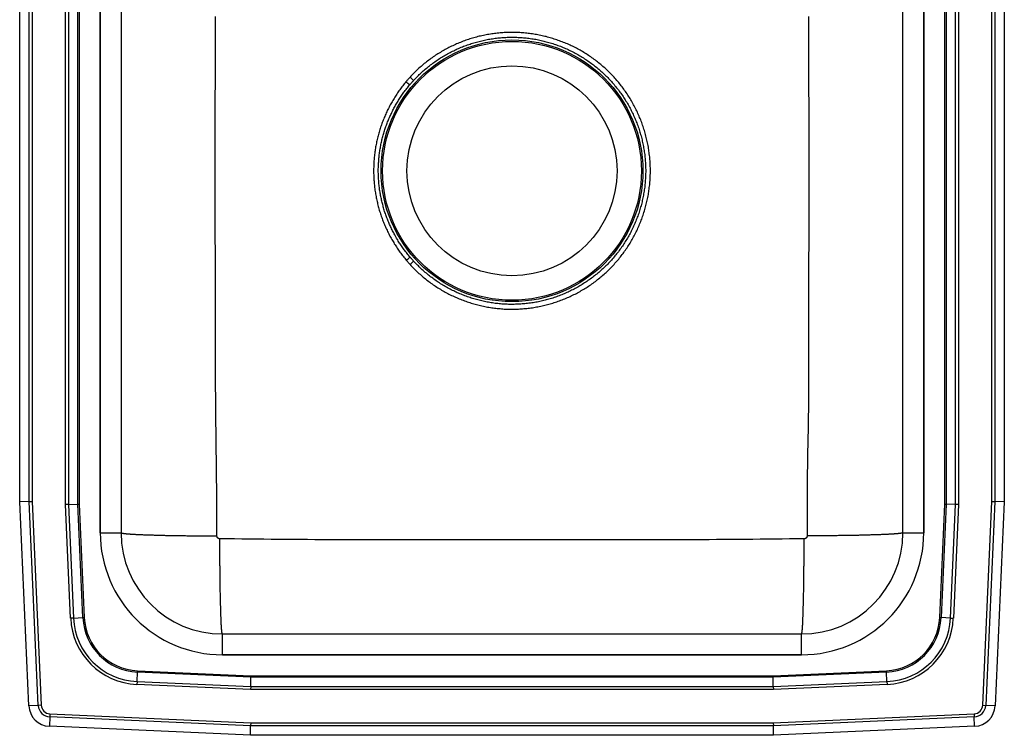
# Model space of a CAD drawing. Units: inches. Extents: x -8.5 to 8.5, y -9.8 to 12.2.
# Drawn here: x -8.5 to 8.5, y -9.8 to 2.6 of the extents above; entities that cross this region are included whole.
import ezdxf

# ---------------------------------------------------------------- set-up
doc = ezdxf.new("R2010")
doc.units = ezdxf.units.IN
doc.header["$MEASUREMENT"] = 0
doc.layers.get('0').update_dxf_attribs({"linetype": 'CONTINUOUS'})

# ---------------------------------------------------------------- blocks, each defined once
blk = doc.blocks.new('DLR172210_TOP')
at = {"color": 7, "linetype": 'Continuous'}
for p, q in [((-8.5, -5.715), (-8.5, 8.215)), ((-8.337, -5.712), (-8.337, 8.212)), ((-8.285, 8.21), (-8.285, -5.71)), ((-7.708, -5.763), (-7.708, 8.263)), ((-7.659, 8.262), (-7.659, -5.762)), ((-7.496, -5.758), (-7.496, 8.258)), ((-7.472, 8.258), (-7.472, -5.758)), ((7.472, -5.758), (7.472, 8.258)), ((7.496, 8.258), (7.496, -5.758)), ((7.659, -5.762), (7.659, 8.262)), ((7.708, 8.263), (7.708, -5.763)), ((8.285, -5.71), (8.285, 8.21)), ((8.337, 8.212), (8.337, -5.712)), ((8.5, 8.215), (8.5, -5.715)), ((-7.109, 6.25), (-7.109, -6.25)), ((-7.109, -6.25), (-7.109, 6.25)), ((-6.75, 6.25), (-6.75, -6.25)), ((6.75, -6.25), (6.75, 6.25)), ((7.109, -6.25), (7.109, 6.25)), ((7.109, 6.25), (7.109, -6.25)), ((-1.699, 1.56), (-1.761, 1.617)), ((-1.761, -1.617), (-1.699, -1.56)), ((-8.337, -5.712), (-8.5, -5.715)), ((-8.342, -9.24), (-8.5, -5.715)), ((-8.337, -5.712), (-8.285, -5.71)), ((-8.179, -9.233), (-8.337, -5.712)), ((-8.285, -5.71), (-8.127, -9.23)), ((-7.659, -5.762), (-7.708, -5.763)), ((-7.62, -7.726), (-7.708, -5.763)), ((-7.659, -5.762), (-7.496, -5.758)), ((-7.659, -5.762), (-7.571, -7.724)), ((-7.408, -7.717), (-7.496, -5.758)), ((-7.496, -5.758), (-7.472, -5.758)), ((-7.472, -5.758), (-7.384, -7.716)), ((7.384, -7.716), (7.472, -5.758)), ((7.496, -5.758), (7.408, -7.717)), ((7.472, -5.758), (7.496, -5.758)), ((7.659, -5.762), (7.496, -5.758)), ((7.571, -7.724), (7.659, -5.762)), ((7.708, -5.763), (7.62, -7.726)), ((7.708, -5.763), (7.659, -5.762)), ((8.127, -9.23), (8.285, -5.71)), ((8.337, -5.712), (8.179, -9.233)), ((8.285, -5.71), (8.337, -5.712)), ((8.5, -5.715), (8.337, -5.712)), ((8.5, -5.715), (8.342, -9.24)), ((-7.109, -6.25), (-6.75, -6.25)), ((6.75, -6.25), (7.109, -6.25)), ((-7.571, -7.724), (-7.62, -7.726)), ((-7.571, -7.724), (-7.408, -7.717)), ((-7.408, -7.717), (-7.384, -7.716)), ((7.384, -7.716), (7.408, -7.717)), ((7.571, -7.724), (7.408, -7.717)), ((7.571, -7.724), (7.62, -7.726)), ((-5, -8.359), (-5, -8)), ((-5, -8), (5, -8)), ((5, -8.359), (5, -8)), ((-5, -8.359), (5, -8.359)), ((5, -8.359), (-5, -8.359)), ((-6.474, -8.821), (-6.467, -8.658)), ((-6.467, -8.658), (-6.466, -8.634)), ((-4.508, -8.746), (-6.467, -8.658)), ((-6.466, -8.634), (-4.508, -8.722)), ((4.508, -8.722), (6.466, -8.634)), ((6.467, -8.658), (4.508, -8.746)), ((6.466, -8.634), (6.467, -8.658)), ((6.474, -8.821), (6.467, -8.658)), ((-6.474, -8.821), (-6.476, -8.87)), ((-6.474, -8.821), (-4.512, -8.909)), ((-4.512, -8.909), (-4.508, -8.746)), ((-4.508, -8.722), (4.508, -8.722)), ((-4.508, -8.722), (-4.508, -8.746)), ((4.508, -8.746), (-4.508, -8.746)), ((4.508, -8.722), (4.508, -8.746)), ((4.512, -8.909), (4.508, -8.746)), ((4.512, -8.909), (6.474, -8.821)), ((6.474, -8.821), (6.476, -8.87)), ((-4.513, -8.958), (-6.476, -8.87)), ((-4.512, -8.909), (-4.513, -8.958)), ((4.513, -8.958), (-4.513, -8.958)), ((-4.512, -8.909), (4.512, -8.909)), ((4.512, -8.909), (4.513, -8.958)), ((6.476, -8.87), (4.513, -8.958)), ((-8.179, -9.233), (-8.342, -9.24)), ((-8.127, -9.23), (-8.179, -9.233)), ((8.127, -9.23), (8.179, -9.233)), ((8.342, -9.24), (8.179, -9.233)), ((-7.98, -9.432), (-7.988, -9.594)), ((-7.978, -9.379), (-7.98, -9.432)), ((-4.514, -9.587), (-7.98, -9.432)), ((-7.978, -9.379), (-4.512, -9.535)), ((4.512, -9.535), (7.978, -9.379)), ((7.98, -9.432), (4.514, -9.587)), ((7.978, -9.379), (7.98, -9.432)), ((7.988, -9.594), (7.98, -9.432)), ((-4.517, -9.75), (-7.988, -9.594)), ((-4.517, -9.75), (-4.514, -9.587)), ((-4.512, -9.535), (-4.514, -9.587)), ((4.514, -9.587), (-4.514, -9.587)), ((-4.512, -9.535), (4.512, -9.535)), ((4.512, -9.535), (4.514, -9.587)), ((4.517, -9.75), (4.514, -9.587)), ((7.988, -9.594), (4.517, -9.75)), ((4.517, -9.75), (-4.517, -9.75))]:
    blk.add_line(p, q, dxfattribs=at)
for points in [[(-5.095, -6.305), (-5.095, -6.184), (-5.096, -6.062), (-5.096, -5.941), (-5.097, -5.82), (-5.098, -5.699), (-5.098, -5.577), (-5.099, -5.456), (-5.1, -5.335), (-5.101, -5.214), (-5.102, -5.093), (-5.103, -4.971), (-5.105, -4.85), (-5.106, -4.729), (-5.108, -4.608), (-5.109, -4.486), (-5.111, -4.365), (-5.112, -4.244), (-5.114, -4.123), (-5.115, -4.001), (-5.116, -3.88), (-5.117, -3.759), (-5.118, -3.638), (-5.118, -3.516), (-5.119, -3.395), (-5.119, -3.274), (-5.12, -3.153), (-5.12, -3.031), (-5.12, -2.91), (-5.12, -2.789), (-5.12, -2.668), (-5.12, -2.546), (-5.12, -2.425), (-5.12, -2.304), (-5.121, -2.183), (-5.121, -2.061), (-5.121, -1.94), (-5.121, -1.819), (-5.122, -1.698), (-5.122, -1.576), (-5.122, -1.455), (-5.122, -1.334), (-5.123, -1.213), (-5.123, -1.091), (-5.123, -0.97), (-5.123, -0.849), (-5.123, -0.727), (-5.123, -0.606), (-5.124, -0.485), (-5.124, -0.364), (-5.124, -0.242), (-5.124, -0.121), (-5.124, 0), (-5.124, 0.121), (-5.124, 0.243), (-5.123, 0.364), (-5.123, 0.485), (-5.123, 0.606), (-5.123, 0.728), (-5.123, 0.849), (-5.123, 0.97), (-5.123, 1.091), (-5.123, 1.213), (-5.123, 1.334), (-5.122, 1.455), (-5.122, 1.576), (-5.122, 1.698), (-5.122, 1.819), (-5.121, 1.94), (-5.121, 2.061), (-5.121, 2.183), (-5.12, 2.304), (-5.12, 2.425), (-5.12, 2.546), (-5.119, 2.668)], [(5.12, 2.668), (5.12, 2.546), (5.12, 2.425), (5.12, 2.304), (5.121, 2.183), (5.121, 2.061), (5.121, 1.94), (5.121, 1.819), (5.122, 1.698), (5.122, 1.576), (5.122, 1.455), (5.122, 1.334), (5.123, 1.213), (5.123, 1.091), (5.123, 0.97), (5.123, 0.849), (5.123, 0.727), (5.123, 0.606), (5.124, 0.485), (5.124, 0.364), (5.124, 0.242), (5.124, 0.121), (5.124, 0), (5.124, -0.121), (5.124, -0.243), (5.123, -0.364), (5.123, -0.485), (5.123, -0.606), (5.123, -0.728), (5.123, -0.849), (5.123, -0.97), (5.123, -1.091), (5.123, -1.213), (5.123, -1.334), (5.122, -1.455), (5.122, -1.576), (5.122, -1.698), (5.122, -1.819), (5.121, -1.94), (5.121, -2.061), (5.121, -2.183), (5.12, -2.304), (5.12, -2.425), (5.12, -2.546), (5.119, -2.668), (5.119, -2.789), (5.119, -2.91), (5.119, -3.031), (5.119, -3.153), (5.119, -3.274), (5.119, -3.395), (5.119, -3.516), (5.119, -3.638), (5.119, -3.759), (5.118, -3.88), (5.118, -4.001), (5.117, -4.123), (5.115, -4.244), (5.113, -4.365), (5.111, -4.486), (5.109, -4.608), (5.106, -4.729), (5.104, -4.85), (5.102, -4.971), (5.1, -5.093), (5.098, -5.214), (5.096, -5.335), (5.095, -5.456), (5.095, -5.577), (5.094, -5.699), (5.094, -5.82), (5.094, -5.941), (5.094, -6.062), (5.095, -6.184), (5.095, -6.305)], [(-1.761, -1.617), (-1.744, -1.635), (-1.727, -1.652), (-1.711, -1.669), (-1.694, -1.687), (-1.676, -1.704), (-1.659, -1.721), (-1.642, -1.738), (-1.624, -1.755), (-1.606, -1.771), (-1.588, -1.788), (-1.57, -1.804), (-1.552, -1.82), (-1.533, -1.835), (-1.514, -1.851), (-1.495, -1.866), (-1.476, -1.881), (-1.457, -1.896), (-1.438, -1.911), (-1.418, -1.925), (-1.399, -1.939), (-1.379, -1.953), (-1.359, -1.967), (-1.339, -1.981), (-1.319, -1.995), (-1.298, -2.008), (-1.278, -2.021), (-1.257, -2.034), (-1.237, -2.046), (-1.216, -2.059), (-1.195, -2.071), (-1.174, -2.083), (-1.152, -2.095), (-1.131, -2.106), (-1.109, -2.118), (-1.088, -2.129), (-1.066, -2.14), (-1.044, -2.151), (-1.022, -2.161), (-1, -2.171), (-0.978, -2.181), (-0.956, -2.191), (-0.934, -2.201), (-0.911, -2.21), (-0.889, -2.219), (-0.866, -2.228), (-0.843, -2.237), (-0.821, -2.245), (-0.798, -2.254), (-0.775, -2.262), (-0.752, -2.269), (-0.729, -2.277), (-0.705, -2.284), (-0.682, -2.291), (-0.659, -2.298), (-0.635, -2.304), (-0.612, -2.311), (-0.588, -2.317), (-0.565, -2.323), (-0.541, -2.328), (-0.518, -2.334), (-0.494, -2.339), (-0.47, -2.344), (-0.446, -2.348), (-0.422, -2.353), (-0.398, -2.357), (-0.374, -2.361), (-0.35, -2.364), (-0.326, -2.368), (-0.302, -2.371), (-0.278, -2.374), (-0.254, -2.377), (-0.23, -2.379), (-0.206, -2.381), (-0.181, -2.383), (-0.157, -2.385), (-0.133, -2.387), (-0.109, -2.388), (-0.084, -2.389), (-0.06, -2.389), (-0.036, -2.39), (-0.011, -2.39), (0.013, -2.39), (0.037, -2.39), (0.061, -2.389), (0.086, -2.389), (0.11, -2.388), (0.134, -2.386), (0.159, -2.385), (0.183, -2.383), (0.207, -2.381), (0.231, -2.379), (0.255, -2.377), (0.28, -2.374), (0.304, -2.371), (0.328, -2.368), (0.352, -2.364), (0.376, -2.361), (0.4, -2.357), (0.424, -2.352), (0.448, -2.348), (0.471, -2.343), (0.495, -2.339), (0.519, -2.333), (0.543, -2.328), (0.566, -2.322), (0.59, -2.316), (0.613, -2.31), (0.637, -2.304), (0.66, -2.297), (0.684, -2.291), (0.707, -2.284), (0.73, -2.276), (0.753, -2.269), (0.776, -2.261), (0.799, -2.253), (0.822, -2.245), (0.845, -2.236), (0.867, -2.228), (0.89, -2.219), (0.913, -2.21), (0.935, -2.2), (0.957, -2.191), (0.98, -2.181), (1.002, -2.171), (1.024, -2.161), (1.046, -2.15), (1.067, -2.139), (1.089, -2.128), (1.111, -2.117), (1.132, -2.106), (1.153, -2.094), (1.175, -2.082), (1.196, -2.07), (1.217, -2.058), (1.238, -2.046), (1.258, -2.033), (1.279, -2.02), (1.3, -2.007), (1.32, -1.994), (1.34, -1.98), (1.36, -1.967), (1.38, -1.953), (1.4, -1.939), (1.419, -1.924), (1.439, -1.91), (1.458, -1.895), (1.477, -1.88), (1.496, -1.865), (1.515, -1.85), (1.534, -1.834), (1.553, -1.818), (1.571, -1.803), (1.589, -1.787), (1.607, -1.77), (1.625, -1.754), (1.643, -1.737), (1.66, -1.72), (1.678, -1.703), (1.695, -1.686), (1.712, -1.669), (1.729, -1.651), (1.746, -1.634), (1.762, -1.616), (1.778, -1.598), (1.795, -1.58), (1.81, -1.561), (1.826, -1.543), (1.842, -1.524), (1.857, -1.505), (1.872, -1.486), (1.887, -1.467), (1.902, -1.448), (1.917, -1.429), (1.931, -1.409), (1.945, -1.389), (1.959, -1.37), (1.973, -1.35), (1.987, -1.329), (2, -1.309), (2.013, -1.289), (2.026, -1.268), (2.039, -1.247), (2.052, -1.227), (2.064, -1.206), (2.076, -1.185), (2.088, -1.163), (2.1, -1.142), (2.111, -1.121), (2.122, -1.099), (2.133, -1.078), (2.144, -1.056), (2.155, -1.034), (2.165, -1.012), (2.175, -0.99), (2.185, -0.968), (2.195, -0.945), (2.204, -0.923), (2.214, -0.901), (2.223, -0.878), (2.231, -0.855), (2.24, -0.833), (2.248, -0.81), (2.256, -0.787), (2.264, -0.764), (2.272, -0.741), (2.279, -0.718), (2.286, -0.694), (2.293, -0.671), (2.3, -0.648), (2.306, -0.624), (2.313, -0.601), (2.319, -0.577), (2.324, -0.554), (2.33, -0.53), (2.335, -0.506), (2.34, -0.483), (2.345, -0.459), (2.349, -0.435), (2.354, -0.411), (2.358, -0.387), (2.362, -0.363), (2.365, -0.339), (2.368, -0.315), (2.371, -0.291), (2.374, -0.267), (2.377, -0.242), (2.379, -0.218), (2.381, -0.194), (2.383, -0.17), (2.385, -0.146), (2.386, -0.121), (2.387, -0.097), (2.388, -0.073), (2.389, -0.049), (2.389, -0.024), (2.389, 0), (2.389, 0.024), (2.389, 0.049), (2.388, 0.073), (2.387, 0.097), (2.386, 0.122), (2.385, 0.146), (2.383, 0.17), (2.381, 0.194), (2.379, 0.218), (2.377, 0.243), (2.374, 0.267), (2.371, 0.291), (2.368, 0.315), (2.365, 0.339), (2.362, 0.363), (2.358, 0.387), (2.354, 0.411), (2.349, 0.435), (2.345, 0.459), (2.34, 0.483), (2.335, 0.506), (2.33, 0.53), (2.324, 0.554), (2.319, 0.577), (2.313, 0.601), (2.306, 0.625), (2.3, 0.648), (2.293, 0.671), (2.286, 0.695), (2.279, 0.718), (2.272, 0.741), (2.264, 0.764), (2.256, 0.787), (2.248, 0.81), (2.24, 0.833), (2.231, 0.856), (2.223, 0.878), (2.214, 0.901), (2.204, 0.923), (2.195, 0.946), (2.185, 0.968), (2.175, 0.99), (2.165, 1.012), (2.155, 1.034), (2.144, 1.056), (2.133, 1.078), (2.122, 1.099), (2.111, 1.121), (2.1, 1.142), (2.088, 1.164), (2.076, 1.185), (2.064, 1.206), (2.051, 1.227), (2.039, 1.248), (2.026, 1.268), (2.013, 1.289), (2, 1.309), (1.987, 1.329), (1.973, 1.35), (1.959, 1.37), (1.945, 1.389), (1.931, 1.409), (1.917, 1.429), (1.902, 1.448), (1.887, 1.467), (1.872, 1.487), (1.857, 1.506), (1.842, 1.524), (1.826, 1.543), (1.81, 1.562), (1.794, 1.58), (1.778, 1.598), (1.762, 1.616), (1.746, 1.634), (1.729, 1.652), (1.712, 1.669), (1.695, 1.686), (1.678, 1.704), (1.66, 1.721), (1.643, 1.737), (1.625, 1.754), (1.607, 1.77), (1.589, 1.787), (1.571, 1.803), (1.553, 1.819), (1.534, 1.834), (1.515, 1.85), (1.496, 1.865), (1.477, 1.88), (1.458, 1.895), (1.439, 1.91), (1.419, 1.924), (1.4, 1.939), (1.38, 1.953), (1.36, 1.967), (1.34, 1.98), (1.32, 1.994), (1.299, 2.007), (1.279, 2.02), (1.258, 2.033), (1.238, 2.046), (1.217, 2.058), (1.196, 2.07), (1.175, 2.082), (1.153, 2.094), (1.132, 2.106), (1.111, 2.117), (1.089, 2.128), (1.067, 2.139), (1.045, 2.15), (1.024, 2.161), (1.002, 2.171), (0.979, 2.181), (0.957, 2.191), (0.935, 2.2), (0.912, 2.21), (0.89, 2.219), (0.867, 2.228), (0.845, 2.236), (0.822, 2.245), (0.799, 2.253), (0.776, 2.261), (0.753, 2.269), (0.73, 2.276), (0.707, 2.284), (0.683, 2.291), (0.66, 2.298), (0.637, 2.304), (0.613, 2.31), (0.59, 2.317), (0.566, 2.322), (0.543, 2.328), (0.519, 2.333), (0.495, 2.339), (0.471, 2.343), (0.447, 2.348), (0.424, 2.352), (0.4, 2.357), (0.376, 2.361), (0.352, 2.364), (0.328, 2.368), (0.304, 2.371), (0.279, 2.374), (0.255, 2.377), (0.231, 2.379), (0.207, 2.381), (0.183, 2.383), (0.158, 2.385), (0.134, 2.386), (0.11, 2.388), (0.086, 2.389), (0.061, 2.389), (0.037, 2.39), (0.013, 2.39), (-0.012, 2.39), (-0.036, 2.39), (-0.06, 2.389), (-0.084, 2.389), (-0.109, 2.388), (-0.133, 2.387), (-0.157, 2.385), (-0.181, 2.383), (-0.206, 2.381), (-0.23, 2.379), (-0.254, 2.377), (-0.278, 2.374), (-0.302, 2.371), (-0.326, 2.368), (-0.35, 2.364), (-0.374, 2.361), (-0.398, 2.357), (-0.422, 2.353), (-0.446, 2.348), (-0.47, 2.344), (-0.494, 2.339), (-0.518, 2.334), (-0.541, 2.328), (-0.565, 2.323), (-0.589, 2.317), (-0.612, 2.311), (-0.636, 2.304), (-0.659, 2.298), (-0.682, 2.291), (-0.706, 2.284), (-0.729, 2.277), (-0.752, 2.269), (-0.775, 2.262), (-0.798, 2.254), (-0.821, 2.245), (-0.843, 2.237), (-0.866, 2.228), (-0.889, 2.219), (-0.911, 2.21), (-0.934, 2.201), (-0.956, 2.191), (-0.978, 2.181), (-1, 2.171), (-1.022, 2.161), (-1.044, 2.151), (-1.066, 2.14), (-1.088, 2.129), (-1.109, 2.118), (-1.131, 2.106), (-1.152, 2.095), (-1.174, 2.083), (-1.195, 2.071), (-1.216, 2.059), (-1.236, 2.046), (-1.257, 2.034), (-1.278, 2.021), (-1.298, 2.008), (-1.319, 1.995), (-1.339, 1.981), (-1.359, 1.967), (-1.379, 1.953), (-1.399, 1.939), (-1.418, 1.925), (-1.438, 1.911), (-1.457, 1.896), (-1.476, 1.881), (-1.495, 1.866), (-1.514, 1.851), (-1.533, 1.835), (-1.552, 1.82), (-1.57, 1.804), (-1.588, 1.788), (-1.606, 1.771), (-1.624, 1.755), (-1.642, 1.738), (-1.659, 1.721), (-1.676, 1.704), (-1.694, 1.687), (-1.711, 1.669), (-1.727, 1.652), (-1.744, 1.635), (-1.761, 1.617)], [(-1.699, 1.56), (-1.683, 1.577), (-1.667, 1.594), (-1.65, 1.611), (-1.634, 1.627), (-1.617, 1.644), (-1.601, 1.661), (-1.584, 1.677), (-1.567, 1.693), (-1.55, 1.709), (-1.532, 1.725), (-1.515, 1.74), (-1.497, 1.755), (-1.479, 1.77), (-1.461, 1.785), (-1.443, 1.8), (-1.424, 1.815), (-1.406, 1.829), (-1.387, 1.843), (-1.368, 1.857), (-1.349, 1.871), (-1.33, 1.885), (-1.311, 1.898), (-1.292, 1.911), (-1.272, 1.924), (-1.252, 1.937), (-1.233, 1.95), (-1.213, 1.962), (-1.193, 1.975), (-1.173, 1.987), (-1.152, 1.998), (-1.132, 2.01), (-1.112, 2.021), (-1.091, 2.033), (-1.07, 2.044), (-1.049, 2.054), (-1.028, 2.065), (-1.007, 2.075), (-0.986, 2.085), (-0.965, 2.095), (-0.944, 2.105), (-0.922, 2.115), (-0.901, 2.124), (-0.879, 2.133), (-0.857, 2.142), (-0.836, 2.15), (-0.814, 2.159), (-0.792, 2.167), (-0.77, 2.175), (-0.747, 2.183), (-0.725, 2.19), (-0.703, 2.197), (-0.681, 2.204), (-0.658, 2.211), (-0.636, 2.218), (-0.613, 2.224), (-0.59, 2.23), (-0.568, 2.236), (-0.545, 2.242), (-0.522, 2.247), (-0.499, 2.252), (-0.476, 2.257), (-0.453, 2.262), (-0.43, 2.267), (-0.407, 2.271), (-0.384, 2.275), (-0.361, 2.279), (-0.338, 2.282), (-0.315, 2.286), (-0.291, 2.289), (-0.268, 2.292), (-0.245, 2.294), (-0.222, 2.297), (-0.198, 2.299), (-0.175, 2.301), (-0.151, 2.302), (-0.128, 2.304), (-0.105, 2.305), (-0.081, 2.306), (-0.058, 2.307), (-0.034, 2.307), (-0.011, 2.307), (0.013, 2.307), (0.036, 2.307), (0.06, 2.306), (0.083, 2.306), (0.106, 2.305), (0.13, 2.304), (0.153, 2.302), (0.177, 2.3), (0.2, 2.299), (0.223, 2.296), (0.247, 2.294), (0.27, 2.291), (0.293, 2.289), (0.316, 2.285), (0.34, 2.282), (0.363, 2.278), (0.386, 2.275), (0.409, 2.271), (0.432, 2.266), (0.455, 2.262), (0.478, 2.257), (0.501, 2.252), (0.524, 2.247), (0.547, 2.241), (0.569, 2.236), (0.592, 2.23), (0.615, 2.224), (0.637, 2.217), (0.66, 2.211), (0.682, 2.204), (0.705, 2.197), (0.727, 2.19), (0.749, 2.182), (0.771, 2.174), (0.793, 2.166), (0.815, 2.158), (0.837, 2.15), (0.859, 2.141), (0.881, 2.132), (0.902, 2.123), (0.924, 2.114), (0.945, 2.104), (0.967, 2.095), (0.988, 2.085), (1.009, 2.075), (1.03, 2.064), (1.051, 2.054), (1.072, 2.043), (1.093, 2.032), (1.113, 2.021), (1.134, 2.009), (1.154, 1.997), (1.174, 1.986), (1.194, 1.974), (1.214, 1.961), (1.234, 1.949), (1.254, 1.936), (1.274, 1.923), (1.293, 1.91), (1.312, 1.897), (1.332, 1.884), (1.351, 1.87), (1.37, 1.856), (1.388, 1.842), (1.407, 1.828), (1.426, 1.814), (1.444, 1.799), (1.462, 1.784), (1.48, 1.769), (1.498, 1.754), (1.516, 1.739), (1.533, 1.723), (1.551, 1.708), (1.568, 1.692), (1.585, 1.676), (1.602, 1.66), (1.619, 1.643), (1.636, 1.627), (1.652, 1.61), (1.668, 1.593), (1.685, 1.576), (1.701, 1.559), (1.716, 1.541), (1.732, 1.524), (1.747, 1.506), (1.763, 1.488), (1.778, 1.47), (1.792, 1.452), (1.807, 1.434), (1.822, 1.416), (1.836, 1.397), (1.85, 1.378), (1.864, 1.359), (1.878, 1.34), (1.891, 1.321), (1.905, 1.302), (1.918, 1.283), (1.931, 1.263), (1.943, 1.243), (1.956, 1.224), (1.968, 1.204), (1.981, 1.184), (1.992, 1.163), (2.004, 1.143), (2.016, 1.123), (2.027, 1.102), (2.038, 1.081), (2.049, 1.061), (2.06, 1.04), (2.07, 1.019), (2.08, 0.998), (2.091, 0.977), (2.1, 0.955), (2.11, 0.934), (2.119, 0.912), (2.129, 0.891), (2.138, 0.869), (2.146, 0.847), (2.155, 0.826), (2.163, 0.804), (2.171, 0.782), (2.179, 0.759), (2.187, 0.737), (2.194, 0.715), (2.201, 0.693), (2.208, 0.67), (2.215, 0.648), (2.221, 0.625), (2.228, 0.603), (2.234, 0.58), (2.239, 0.557), (2.245, 0.535), (2.25, 0.512), (2.255, 0.489), (2.26, 0.466), (2.265, 0.443), (2.269, 0.42), (2.273, 0.397), (2.277, 0.374), (2.281, 0.35), (2.284, 0.327), (2.288, 0.304), (2.291, 0.281), (2.293, 0.257), (2.296, 0.234), (2.298, 0.211), (2.3, 0.187), (2.302, 0.164), (2.304, 0.141), (2.305, 0.117), (2.306, 0.094), (2.307, 0.07), (2.307, 0.047), (2.308, 0.024), (2.308, 0), (2.308, -0.023), (2.307, -0.047), (2.307, -0.07), (2.306, -0.094), (2.305, -0.117), (2.304, -0.141), (2.302, -0.164), (2.3, -0.187), (2.298, -0.211), (2.296, -0.234), (2.293, -0.257), (2.291, -0.281), (2.288, -0.304), (2.284, -0.327), (2.281, -0.35), (2.277, -0.373), (2.273, -0.397), (2.269, -0.42), (2.265, -0.443), (2.26, -0.466), (2.255, -0.489), (2.25, -0.512), (2.245, -0.534), (2.239, -0.557), (2.234, -0.58), (2.228, -0.603), (2.221, -0.625), (2.215, -0.648), (2.208, -0.67), (2.201, -0.693), (2.194, -0.715), (2.187, -0.737), (2.179, -0.759), (2.171, -0.781), (2.163, -0.803), (2.155, -0.825), (2.146, -0.847), (2.138, -0.869), (2.129, -0.891), (2.119, -0.912), (2.11, -0.934), (2.1, -0.955), (2.091, -0.976), (2.081, -0.998), (2.07, -1.019), (2.06, -1.04), (2.049, -1.061), (2.038, -1.081), (2.027, -1.102), (2.016, -1.123), (2.004, -1.143), (1.993, -1.163), (1.981, -1.183), (1.968, -1.203), (1.956, -1.223), (1.944, -1.243), (1.931, -1.263), (1.918, -1.282), (1.905, -1.302), (1.891, -1.321), (1.878, -1.34), (1.864, -1.359), (1.85, -1.378), (1.836, -1.397), (1.822, -1.415), (1.807, -1.434), (1.793, -1.452), (1.778, -1.47), (1.763, -1.488), (1.747, -1.506), (1.732, -1.524), (1.716, -1.541), (1.701, -1.559), (1.685, -1.576), (1.669, -1.593), (1.652, -1.61), (1.636, -1.627), (1.619, -1.643), (1.602, -1.659), (1.585, -1.676), (1.568, -1.692), (1.551, -1.707), (1.534, -1.723), (1.516, -1.739), (1.498, -1.754), (1.48, -1.769), (1.462, -1.784), (1.444, -1.799), (1.426, -1.813), (1.407, -1.828), (1.389, -1.842), (1.37, -1.856), (1.351, -1.87), (1.332, -1.884), (1.312, -1.897), (1.293, -1.91), (1.274, -1.923), (1.254, -1.936), (1.234, -1.949), (1.214, -1.961), (1.194, -1.974), (1.174, -1.986), (1.154, -1.997), (1.134, -2.009), (1.113, -2.02), (1.093, -2.032), (1.072, -2.043), (1.051, -2.054), (1.03, -2.064), (1.009, -2.074), (0.988, -2.085), (0.967, -2.095), (0.945, -2.104), (0.924, -2.114), (0.903, -2.123), (0.881, -2.132), (0.859, -2.141), (0.837, -2.15), (0.815, -2.158), (0.794, -2.166), (0.771, -2.174), (0.749, -2.182), (0.727, -2.19), (0.705, -2.197), (0.682, -2.204), (0.66, -2.211), (0.638, -2.217), (0.615, -2.224), (0.592, -2.23), (0.57, -2.236), (0.547, -2.241), (0.524, -2.247), (0.501, -2.252), (0.478, -2.257), (0.455, -2.262), (0.432, -2.266), (0.409, -2.271), (0.386, -2.275), (0.363, -2.278), (0.34, -2.282), (0.317, -2.285), (0.293, -2.288), (0.27, -2.291), (0.247, -2.294), (0.223, -2.296), (0.2, -2.299), (0.177, -2.3), (0.153, -2.302), (0.13, -2.304), (0.107, -2.305), (0.083, -2.306), (0.06, -2.306), (0.036, -2.307), (0.013, -2.307), (-0.011, -2.307), (-0.034, -2.307), (-0.058, -2.307), (-0.081, -2.306), (-0.104, -2.305), (-0.128, -2.304), (-0.151, -2.302), (-0.175, -2.301), (-0.198, -2.299), (-0.221, -2.297), (-0.245, -2.294), (-0.268, -2.292), (-0.291, -2.289), (-0.315, -2.286), (-0.338, -2.282), (-0.361, -2.279), (-0.384, -2.275), (-0.407, -2.271), (-0.43, -2.267), (-0.453, -2.262), (-0.476, -2.257), (-0.499, -2.253), (-0.522, -2.247), (-0.545, -2.242), (-0.568, -2.236), (-0.59, -2.23), (-0.613, -2.224), (-0.636, -2.218), (-0.658, -2.211), (-0.68, -2.204), (-0.703, -2.197), (-0.725, -2.19), (-0.747, -2.183), (-0.77, -2.175), (-0.792, -2.167), (-0.814, -2.159), (-0.835, -2.15), (-0.857, -2.142), (-0.879, -2.133), (-0.901, -2.124), (-0.922, -2.115), (-0.944, -2.105), (-0.965, -2.095), (-0.986, -2.086), (-1.007, -2.075), (-1.028, -2.065), (-1.049, -2.054), (-1.07, -2.044), (-1.091, -2.033), (-1.111, -2.021), (-1.132, -2.01), (-1.152, -1.998), (-1.173, -1.987), (-1.193, -1.975), (-1.213, -1.962), (-1.233, -1.95), (-1.252, -1.937), (-1.272, -1.924), (-1.291, -1.911), (-1.311, -1.898), (-1.33, -1.885), (-1.349, -1.871), (-1.368, -1.857), (-1.387, -1.843), (-1.406, -1.829), (-1.424, -1.815), (-1.443, -1.8), (-1.461, -1.785), (-1.479, -1.77), (-1.497, -1.755), (-1.514, -1.74), (-1.532, -1.724), (-1.549, -1.708), (-1.566, -1.692), (-1.583, -1.676), (-1.6, -1.66), (-1.616, -1.643), (-1.633, -1.627), (-1.65, -1.61), (-1.666, -1.594), (-1.683, -1.577), (-1.699, -1.56)], [(-1.831, 1.537), (-1.845, 1.52), (-1.859, 1.503), (-1.872, 1.485), (-1.886, 1.468), (-1.9, 1.451), (-1.913, 1.433), (-1.926, 1.416), (-1.939, 1.398), (-1.952, 1.38), (-1.965, 1.362), (-1.977, 1.344), (-1.989, 1.326), (-2.001, 1.307), (-2.013, 1.289), (-2.025, 1.27), (-2.037, 1.251), (-2.048, 1.232), (-2.059, 1.213), (-2.07, 1.194), (-2.081, 1.175), (-2.092, 1.156), (-2.102, 1.137), (-2.113, 1.117), (-2.123, 1.098), (-2.133, 1.078), (-2.143, 1.058), (-2.153, 1.039), (-2.162, 1.019), (-2.171, 0.999), (-2.18, 0.979), (-2.189, 0.959), (-2.198, 0.938), (-2.206, 0.918), (-2.215, 0.898), (-2.223, 0.877), (-2.231, 0.857), (-2.239, 0.836), (-2.246, 0.815), (-2.254, 0.795), (-2.261, 0.774), (-2.268, 0.753), (-2.275, 0.732), (-2.281, 0.711), (-2.288, 0.69), (-2.294, 0.669), (-2.3, 0.648), (-2.306, 0.626), (-2.312, 0.605), (-2.317, 0.584), (-2.322, 0.562), (-2.327, 0.541), (-2.332, 0.52), (-2.337, 0.498), (-2.341, 0.477), (-2.346, 0.455), (-2.35, 0.433), (-2.354, 0.412), (-2.357, 0.39), (-2.361, 0.368), (-2.364, 0.346), (-2.367, 0.325), (-2.37, 0.303), (-2.373, 0.281), (-2.375, 0.259), (-2.377, 0.237), (-2.379, 0.215), (-2.381, 0.193), (-2.383, 0.171), (-2.384, 0.149), (-2.386, 0.127), (-2.387, 0.105), (-2.388, 0.083), (-2.388, 0.061), (-2.389, 0.039), (-2.389, 0.017), (-2.389, -0.005), (-2.389, -0.027), (-2.389, -0.049), (-2.388, -0.071), (-2.387, -0.093), (-2.386, -0.115), (-2.385, -0.137), (-2.384, -0.159), (-2.382, -0.181), (-2.381, -0.203), (-2.379, -0.225), (-2.376, -0.247), (-2.374, -0.268), (-2.372, -0.29), (-2.369, -0.312), (-2.366, -0.334), (-2.363, -0.356), (-2.359, -0.378), (-2.356, -0.399), (-2.352, -0.421), (-2.348, -0.443), (-2.344, -0.464), (-2.339, -0.486), (-2.335, -0.507), (-2.33, -0.529), (-2.325, -0.55), (-2.32, -0.572), (-2.315, -0.593), (-2.309, -0.614), (-2.303, -0.636), (-2.297, -0.657), (-2.291, -0.678), (-2.285, -0.699), (-2.278, -0.72), (-2.272, -0.741), (-2.265, -0.762), (-2.258, -0.783), (-2.25, -0.804), (-2.243, -0.824), (-2.235, -0.845), (-2.228, -0.866), (-2.219, -0.886), (-2.211, -0.907), (-2.203, -0.927), (-2.194, -0.947), (-2.185, -0.967), (-2.176, -0.987), (-2.167, -1.007), (-2.158, -1.027), (-2.148, -1.047), (-2.139, -1.067), (-2.129, -1.087), (-2.119, -1.106), (-2.108, -1.126), (-2.098, -1.145), (-2.087, -1.164), (-2.077, -1.184), (-2.066, -1.203), (-2.054, -1.222), (-2.043, -1.241), (-2.032, -1.259), (-2.02, -1.278), (-2.008, -1.297), (-1.996, -1.315), (-1.984, -1.334), (-1.972, -1.352), (-1.959, -1.37), (-1.946, -1.388), (-1.934, -1.406), (-1.92, -1.423), (-1.907, -1.441), (-1.894, -1.458), (-1.88, -1.475), (-1.866, -1.493), (-1.853, -1.51), (-1.839, -1.527), (-1.825, -1.544)], [(-1.761, -1.49), (-1.774, -1.474), (-1.787, -1.459), (-1.799, -1.443), (-1.812, -1.427), (-1.824, -1.411), (-1.837, -1.395), (-1.849, -1.379), (-1.861, -1.363), (-1.873, -1.347), (-1.885, -1.331), (-1.897, -1.314), (-1.908, -1.297), (-1.919, -1.281), (-1.93, -1.264), (-1.941, -1.247), (-1.952, -1.23), (-1.963, -1.213), (-1.973, -1.195), (-1.984, -1.178), (-1.994, -1.161), (-2.004, -1.143), (-2.014, -1.126), (-2.024, -1.108), (-2.033, -1.09), (-2.043, -1.072), (-2.052, -1.054), (-2.061, -1.036), (-2.07, -1.018), (-2.079, -1), (-2.088, -0.982), (-2.097, -0.964), (-2.105, -0.945), (-2.113, -0.927), (-2.121, -0.908), (-2.129, -0.89), (-2.137, -0.871), (-2.144, -0.852), (-2.152, -0.834), (-2.159, -0.815), (-2.166, -0.796), (-2.173, -0.777), (-2.18, -0.758), (-2.186, -0.739), (-2.193, -0.719), (-2.199, -0.7), (-2.205, -0.681), (-2.211, -0.662), (-2.216, -0.642), (-2.222, -0.623), (-2.227, -0.603), (-2.233, -0.584), (-2.238, -0.564), (-2.242, -0.545), (-2.247, -0.525), (-2.252, -0.505), (-2.256, -0.486), (-2.26, -0.466), (-2.264, -0.446), (-2.268, -0.426), (-2.272, -0.406), (-2.275, -0.387), (-2.278, -0.367), (-2.282, -0.347), (-2.285, -0.327), (-2.287, -0.307), (-2.29, -0.287), (-2.292, -0.267), (-2.295, -0.246), (-2.297, -0.226), (-2.299, -0.206), (-2.3, -0.186), (-2.302, -0.166), (-2.303, -0.146), (-2.304, -0.126), (-2.305, -0.106), (-2.306, -0.085), (-2.307, -0.065), (-2.307, -0.045), (-2.308, -0.025), (-2.308, -0.005), (-2.308, 0.016), (-2.308, 0.036), (-2.307, 0.056), (-2.307, 0.076), (-2.306, 0.096), (-2.305, 0.117), (-2.304, 0.137), (-2.302, 0.157), (-2.301, 0.177), (-2.299, 0.197), (-2.298, 0.217), (-2.296, 0.237), (-2.293, 0.257), (-2.291, 0.278), (-2.289, 0.298), (-2.286, 0.318), (-2.283, 0.338), (-2.28, 0.358), (-2.277, 0.377), (-2.273, 0.397), (-2.27, 0.417), (-2.266, 0.437), (-2.262, 0.457), (-2.258, 0.477), (-2.254, 0.496), (-2.249, 0.516), (-2.245, 0.536), (-2.24, 0.555), (-2.235, 0.575), (-2.23, 0.595), (-2.224, 0.614), (-2.219, 0.633), (-2.213, 0.653), (-2.208, 0.672), (-2.202, 0.691), (-2.195, 0.711), (-2.189, 0.73), (-2.183, 0.749), (-2.176, 0.768), (-2.169, 0.787), (-2.162, 0.806), (-2.155, 0.825), (-2.148, 0.844), (-2.14, 0.863), (-2.133, 0.881), (-2.125, 0.9), (-2.117, 0.918), (-2.109, 0.937), (-2.1, 0.955), (-2.092, 0.974), (-2.083, 0.992), (-2.074, 1.01), (-2.066, 1.028), (-2.056, 1.046), (-2.047, 1.064), (-2.038, 1.082), (-2.028, 1.1), (-2.019, 1.118), (-2.009, 1.135), (-1.999, 1.153), (-1.988, 1.17), (-1.978, 1.188), (-1.968, 1.205), (-1.957, 1.222), (-1.946, 1.239), (-1.935, 1.256), (-1.924, 1.273), (-1.913, 1.29), (-1.902, 1.306), (-1.89, 1.323), (-1.878, 1.339), (-1.867, 1.356), (-1.855, 1.372), (-1.842, 1.388), (-1.83, 1.404), (-1.818, 1.42), (-1.805, 1.436), (-1.792, 1.452), (-1.78, 1.467), (-1.767, 1.483)], [(-6.75, -6.25), (-6.749, -6.251), (-6.749, -6.251), (-6.748, -6.252), (-6.747, -6.253), (-6.746, -6.253), (-6.745, -6.254), (-6.743, -6.255), (-6.742, -6.255), (-6.74, -6.256), (-6.738, -6.257), (-6.735, -6.257), (-6.732, -6.258), (-6.729, -6.259), (-6.726, -6.259), (-6.723, -6.26), (-6.719, -6.261), (-6.715, -6.261), (-6.71, -6.262), (-6.706, -6.262), (-6.701, -6.263), (-6.696, -6.264), (-6.69, -6.264), (-6.685, -6.265), (-6.679, -6.266), (-6.673, -6.266), (-6.667, -6.267), (-6.661, -6.268), (-6.654, -6.268), (-6.647, -6.269), (-6.64, -6.269), (-6.632, -6.27), (-6.625, -6.271), (-6.617, -6.271), (-6.609, -6.272), (-6.601, -6.272), (-6.592, -6.273), (-6.583, -6.274), (-6.574, -6.274), (-6.565, -6.275), (-6.556, -6.275), (-6.546, -6.276), (-6.536, -6.277), (-6.526, -6.277), (-6.516, -6.278), (-6.506, -6.278), (-6.495, -6.279), (-6.484, -6.279), (-6.473, -6.28), (-6.461, -6.281), (-6.45, -6.281), (-6.438, -6.282), (-6.426, -6.282), (-6.414, -6.283), (-6.402, -6.283), (-6.389, -6.284), (-6.377, -6.284), (-6.364, -6.285), (-6.35, -6.285), (-6.337, -6.286), (-6.324, -6.286), (-6.31, -6.287), (-6.296, -6.287), (-6.282, -6.288), (-6.268, -6.288), (-6.254, -6.289), (-6.239, -6.289), (-6.224, -6.29), (-6.209, -6.29), (-6.194, -6.29), (-6.179, -6.291), (-6.164, -6.291), (-6.148, -6.292), (-6.132, -6.292), (-6.116, -6.293), (-6.1, -6.293), (-6.084, -6.293), (-6.068, -6.294), (-6.051, -6.294), (-6.035, -6.295), (-6.018, -6.295), (-6.001, -6.295), (-5.984, -6.296), (-5.967, -6.296), (-5.949, -6.296), (-5.932, -6.297), (-5.914, -6.297), (-5.896, -6.297), (-5.879, -6.298), (-5.861, -6.298), (-5.843, -6.298), (-5.824, -6.299), (-5.806, -6.299), (-5.788, -6.299), (-5.769, -6.3), (-5.75, -6.3), (-5.732, -6.3), (-5.713, -6.3), (-5.694, -6.301), (-5.675, -6.301), (-5.656, -6.301), (-5.637, -6.301), (-5.617, -6.302), (-5.598, -6.302), (-5.578, -6.302), (-5.559, -6.302), (-5.539, -6.302), (-5.52, -6.303), (-5.5, -6.303), (-5.48, -6.303), (-5.46, -6.303), (-5.44, -6.303), (-5.42, -6.303), (-5.4, -6.304), (-5.38, -6.304), (-5.36, -6.304), (-5.34, -6.304), (-5.319, -6.304), (-5.299, -6.304), (-5.279, -6.304), (-5.258, -6.304), (-5.238, -6.304), (-5.218, -6.304), (-5.197, -6.305), (-5.177, -6.305), (-5.156, -6.305), (-5.136, -6.305), (-5.115, -6.305), (-5.095, -6.305)], [(6.75, -6.25), (6.749, -6.251), (6.749, -6.251), (6.748, -6.252), (6.747, -6.253), (6.746, -6.253), (6.745, -6.254), (6.743, -6.255), (6.742, -6.255), (6.74, -6.256), (6.738, -6.257), (6.735, -6.257), (6.732, -6.258), (6.729, -6.259), (6.726, -6.259), (6.723, -6.26), (6.719, -6.261), (6.715, -6.261), (6.71, -6.262), (6.706, -6.262), (6.701, -6.263), (6.696, -6.264), (6.69, -6.264), (6.685, -6.265), (6.679, -6.266), (6.673, -6.266), (6.667, -6.267), (6.661, -6.268), (6.654, -6.268), (6.647, -6.269), (6.64, -6.269), (6.632, -6.27), (6.625, -6.271), (6.617, -6.271), (6.609, -6.272), (6.601, -6.272), (6.592, -6.273), (6.583, -6.274), (6.574, -6.274), (6.565, -6.275), (6.556, -6.275), (6.546, -6.276), (6.536, -6.277), (6.526, -6.277), (6.516, -6.278), (6.506, -6.278), (6.495, -6.279), (6.484, -6.279), (6.473, -6.28), (6.461, -6.281), (6.45, -6.281), (6.438, -6.282), (6.426, -6.282), (6.414, -6.283), (6.402, -6.283), (6.389, -6.284), (6.377, -6.284), (6.364, -6.285), (6.35, -6.285), (6.337, -6.286), (6.324, -6.286), (6.31, -6.287), (6.296, -6.287), (6.282, -6.288), (6.268, -6.288), (6.254, -6.289), (6.239, -6.289), (6.224, -6.29), (6.209, -6.29), (6.194, -6.29), (6.179, -6.291), (6.164, -6.291), (6.148, -6.292), (6.132, -6.292), (6.116, -6.293), (6.1, -6.293), (6.084, -6.293), (6.068, -6.294), (6.051, -6.294), (6.035, -6.295), (6.018, -6.295), (6.001, -6.295), (5.984, -6.296), (5.967, -6.296), (5.949, -6.296), (5.932, -6.297), (5.914, -6.297), (5.896, -6.297), (5.879, -6.298), (5.861, -6.298), (5.843, -6.298), (5.824, -6.299), (5.806, -6.299), (5.788, -6.299), (5.769, -6.3), (5.75, -6.3), (5.732, -6.3), (5.713, -6.3), (5.694, -6.301), (5.675, -6.301), (5.656, -6.301), (5.637, -6.301), (5.617, -6.302), (5.598, -6.302), (5.578, -6.302), (5.559, -6.302), (5.539, -6.302), (5.52, -6.303), (5.5, -6.303), (5.48, -6.303), (5.46, -6.303), (5.44, -6.303), (5.42, -6.303), (5.4, -6.304), (5.38, -6.304), (5.36, -6.304), (5.34, -6.304), (5.319, -6.304), (5.299, -6.304), (5.279, -6.304), (5.258, -6.304), (5.238, -6.304), (5.218, -6.304), (5.197, -6.305), (5.177, -6.305), (5.156, -6.305), (5.136, -6.305), (5.115, -6.305), (5.095, -6.305)], [(-5.044, -6.356), (-5.045, -6.356), (-5.046, -6.355), (-5.048, -6.355), (-5.049, -6.355), (-5.051, -6.355), (-5.052, -6.355), (-5.054, -6.354), (-5.055, -6.354), (-5.056, -6.354), (-5.058, -6.354), (-5.059, -6.353), (-5.06, -6.353), (-5.062, -6.352), (-5.063, -6.352), (-5.064, -6.351), (-5.066, -6.351), (-5.067, -6.35), (-5.068, -6.349), (-5.07, -6.349), (-5.071, -6.348), (-5.072, -6.347), (-5.073, -6.346), (-5.074, -6.346), (-5.075, -6.345), (-5.077, -6.344), (-5.078, -6.343), (-5.079, -6.342), (-5.08, -6.341), (-5.081, -6.34), (-5.082, -6.339), (-5.083, -6.338), (-5.084, -6.336), (-5.084, -6.335), (-5.085, -6.334), (-5.086, -6.333), (-5.087, -6.332), (-5.088, -6.331), (-5.088, -6.329), (-5.089, -6.328), (-5.09, -6.327), (-5.09, -6.326), (-5.091, -6.324), (-5.092, -6.323), (-5.092, -6.322), (-5.092, -6.32), (-5.093, -6.319), (-5.093, -6.317), (-5.094, -6.316), (-5.094, -6.315), (-5.094, -6.313), (-5.094, -6.312), (-5.094, -6.31), (-5.095, -6.309), (-5.095, -6.308), (-5.095, -6.306), (-5.095, -6.305)], [(-5, -8), (-5.001, -7.999), (-5.001, -7.998), (-5.002, -7.997), (-5.002, -7.996), (-5.003, -7.995), (-5.004, -7.994), (-5.004, -7.992), (-5.005, -7.99), (-5.005, -7.987), (-5.006, -7.984), (-5.007, -7.981), (-5.007, -7.977), (-5.008, -7.973), (-5.008, -7.969), (-5.009, -7.964), (-5.009, -7.959), (-5.01, -7.954), (-5.011, -7.948), (-5.011, -7.942), (-5.012, -7.936), (-5.012, -7.93), (-5.013, -7.923), (-5.014, -7.916), (-5.014, -7.908), (-5.015, -7.901), (-5.015, -7.893), (-5.016, -7.885), (-5.016, -7.876), (-5.017, -7.867), (-5.017, -7.858), (-5.018, -7.848), (-5.019, -7.839), (-5.019, -7.828), (-5.02, -7.818), (-5.02, -7.807), (-5.021, -7.797), (-5.021, -7.785), (-5.022, -7.774), (-5.022, -7.762), (-5.023, -7.75), (-5.023, -7.738), (-5.024, -7.725), (-5.024, -7.712), (-5.025, -7.699), (-5.025, -7.686), (-5.026, -7.672), (-5.026, -7.658), (-5.027, -7.644), (-5.027, -7.63), (-5.028, -7.615), (-5.028, -7.6), (-5.029, -7.585), (-5.029, -7.569), (-5.029, -7.554), (-5.03, -7.538), (-5.03, -7.522), (-5.031, -7.505), (-5.031, -7.489), (-5.032, -7.472), (-5.032, -7.455), (-5.032, -7.438), (-5.033, -7.42), (-5.033, -7.403), (-5.034, -7.385), (-5.034, -7.367), (-5.034, -7.348), (-5.035, -7.33), (-5.035, -7.311), (-5.035, -7.292), (-5.036, -7.273), (-5.036, -7.254), (-5.036, -7.235), (-5.037, -7.215), (-5.037, -7.195), (-5.037, -7.175), (-5.038, -7.155), (-5.038, -7.135), (-5.038, -7.115), (-5.039, -7.094), (-5.039, -7.073), (-5.039, -7.052), (-5.039, -7.031), (-5.04, -7.01), (-5.04, -6.989), (-5.04, -6.968), (-5.04, -6.946), (-5.041, -6.924), (-5.041, -6.903), (-5.041, -6.881), (-5.041, -6.859), (-5.041, -6.837), (-5.042, -6.815), (-5.042, -6.792), (-5.042, -6.77), (-5.042, -6.747), (-5.042, -6.725), (-5.042, -6.702), (-5.043, -6.679), (-5.043, -6.657), (-5.043, -6.634), (-5.043, -6.611), (-5.043, -6.588), (-5.043, -6.565), (-5.043, -6.542), (-5.043, -6.519), (-5.043, -6.495), (-5.043, -6.472), (-5.043, -6.449), (-5.043, -6.426), (-5.044, -6.402), (-5.044, -6.379), (-5.044, -6.356)], [(5.044, -6.356), (4.918, -6.357), (4.791, -6.359), (4.665, -6.361), (4.539, -6.362), (4.413, -6.364), (4.287, -6.365), (4.161, -6.366), (4.035, -6.367), (3.909, -6.368), (3.783, -6.369), (3.657, -6.37), (3.531, -6.37), (3.405, -6.371), (3.278, -6.371), (3.152, -6.371), (3.026, -6.371), (2.9, -6.371), (2.774, -6.371), (2.648, -6.371), (2.522, -6.371), (2.396, -6.371), (2.27, -6.371), (2.144, -6.371), (2.017, -6.371), (1.891, -6.371), (1.765, -6.371), (1.639, -6.371), (1.513, -6.371), (1.387, -6.372), (1.261, -6.372), (1.135, -6.372), (1.009, -6.372), (0.883, -6.372), (0.757, -6.372), (0.63, -6.372), (0.504, -6.372), (0.378, -6.372), (0.252, -6.372), (0.126, -6.372), (0, -6.372), (-0.126, -6.372), (-0.252, -6.372), (-0.378, -6.372), (-0.504, -6.372), (-0.63, -6.372), (-0.757, -6.372), (-0.883, -6.372), (-1.009, -6.372), (-1.135, -6.372), (-1.261, -6.372), (-1.387, -6.372), (-1.513, -6.371), (-1.639, -6.371), (-1.765, -6.371), (-1.891, -6.371), (-2.017, -6.371), (-2.144, -6.371), (-2.27, -6.371), (-2.396, -6.371), (-2.522, -6.371), (-2.648, -6.371), (-2.774, -6.371), (-2.9, -6.371), (-3.026, -6.371), (-3.152, -6.371), (-3.278, -6.371), (-3.405, -6.371), (-3.531, -6.37), (-3.657, -6.37), (-3.783, -6.369), (-3.909, -6.368), (-4.035, -6.367), (-4.161, -6.366), (-4.287, -6.365), (-4.413, -6.364), (-4.539, -6.362), (-4.665, -6.361), (-4.791, -6.359), (-4.918, -6.357), (-5.044, -6.356)], [(5, -8), (5.001, -7.999), (5.001, -7.998), (5.002, -7.997), (5.002, -7.996), (5.003, -7.995), (5.004, -7.994), (5.004, -7.992), (5.005, -7.99), (5.005, -7.987), (5.006, -7.984), (5.007, -7.981), (5.007, -7.977), (5.008, -7.973), (5.008, -7.969), (5.009, -7.964), (5.009, -7.959), (5.01, -7.954), (5.011, -7.948), (5.011, -7.942), (5.012, -7.936), (5.012, -7.93), (5.013, -7.923), (5.014, -7.916), (5.014, -7.908), (5.015, -7.901), (5.015, -7.893), (5.016, -7.885), (5.016, -7.876), (5.017, -7.867), (5.017, -7.858), (5.018, -7.848), (5.019, -7.839), (5.019, -7.828), (5.02, -7.818), (5.02, -7.807), (5.021, -7.797), (5.021, -7.785), (5.022, -7.774), (5.022, -7.762), (5.023, -7.75), (5.023, -7.738), (5.024, -7.725), (5.024, -7.712), (5.025, -7.699), (5.025, -7.686), (5.026, -7.672), (5.026, -7.658), (5.027, -7.644), (5.027, -7.63), (5.028, -7.615), (5.028, -7.6), (5.029, -7.585), (5.029, -7.569), (5.029, -7.554), (5.03, -7.538), (5.03, -7.522), (5.031, -7.505), (5.031, -7.489), (5.032, -7.472), (5.032, -7.455), (5.032, -7.438), (5.033, -7.42), (5.033, -7.403), (5.034, -7.385), (5.034, -7.367), (5.034, -7.348), (5.035, -7.33), (5.035, -7.311), (5.035, -7.292), (5.036, -7.273), (5.036, -7.254), (5.036, -7.235), (5.037, -7.215), (5.037, -7.195), (5.037, -7.175), (5.038, -7.155), (5.038, -7.135), (5.038, -7.115), (5.039, -7.094), (5.039, -7.073), (5.039, -7.052), (5.039, -7.031), (5.04, -7.01), (5.04, -6.989), (5.04, -6.968), (5.04, -6.946), (5.041, -6.924), (5.041, -6.903), (5.041, -6.881), (5.041, -6.859), (5.041, -6.837), (5.042, -6.815), (5.042, -6.792), (5.042, -6.77), (5.042, -6.747), (5.042, -6.725), (5.042, -6.702), (5.043, -6.679), (5.043, -6.657), (5.043, -6.634), (5.043, -6.611), (5.043, -6.588), (5.043, -6.565), (5.043, -6.542), (5.043, -6.519), (5.043, -6.495), (5.043, -6.472), (5.043, -6.449), (5.043, -6.426), (5.044, -6.402), (5.044, -6.379), (5.044, -6.356)], [(5.095, -6.305), (5.095, -6.306), (5.095, -6.308), (5.095, -6.309), (5.094, -6.31), (5.094, -6.312), (5.094, -6.313), (5.094, -6.315), (5.094, -6.316), (5.093, -6.317), (5.093, -6.319), (5.092, -6.32), (5.092, -6.322), (5.092, -6.323), (5.091, -6.324), (5.09, -6.326), (5.09, -6.327), (5.089, -6.328), (5.088, -6.329), (5.088, -6.331), (5.087, -6.332), (5.086, -6.333), (5.085, -6.334), (5.084, -6.335), (5.084, -6.336), (5.083, -6.338), (5.082, -6.339), (5.081, -6.34), (5.08, -6.341), (5.079, -6.342), (5.078, -6.343), (5.077, -6.344), (5.075, -6.345), (5.074, -6.346), (5.073, -6.346), (5.072, -6.347), (5.071, -6.348), (5.07, -6.349), (5.068, -6.349), (5.067, -6.35), (5.066, -6.351), (5.064, -6.351), (5.063, -6.352), (5.062, -6.352), (5.06, -6.353), (5.059, -6.353), (5.058, -6.354), (5.056, -6.354), (5.055, -6.354), (5.054, -6.354), (5.052, -6.355), (5.051, -6.355), (5.049, -6.355), (5.048, -6.355), (5.046, -6.355), (5.045, -6.356), (5.044, -6.356)]]:
    blk.add_lwpolyline(points, dxfattribs=at)
for points in [[(-1.761, 1.617, 0), (-1.77, 1.607, 0), (-1.779, 1.597, 0), (-1.787, 1.587, 0), (-1.796, 1.577, 0), (-1.805, 1.567, 0), (-1.814, 1.557, 0), (-1.822, 1.547, 0), (-1.831, 1.537, 0)], [(-1.767, 1.483, 0), (-1.759, 1.493, 0), (-1.75, 1.502, 0), (-1.742, 1.512, 0), (-1.733, 1.522, 0), (-1.725, 1.531, 0), (-1.716, 1.541, 0), (-1.708, 1.551, 0), (-1.699, 1.56, 0)], [(-1.699, -1.56, 0), (-1.707, -1.551, 0), (-1.715, -1.543, 0), (-1.723, -1.534, 0), (-1.73, -1.525, 0), (-1.738, -1.516, 0), (-1.746, -1.508, 0), (-1.753, -1.499, 0), (-1.761, -1.49, 0)], [(-1.825, -1.544, 0), (-1.817, -1.553, 0), (-1.809, -1.562, 0), (-1.801, -1.572, 0), (-1.793, -1.581, 0), (-1.785, -1.59, 0), (-1.777, -1.599, 0), (-1.769, -1.608, 0), (-1.761, -1.617, 0)]]:
    blk.add_polyline3d(points, dxfattribs=at)
for radius in [2.26, 2.235, 1.813]:
    blk.add_circle((0, 0), radius, dxfattribs=at)
for centre, radius, start, end in [((-45.309, -50.198), 67.578, 49.88577, 49.95683), ((-44.506, 48.833), 66.027, 310.27177, 310.34451), ((-5, -6.25), 2.109, 180, 270), ((-5, -6.25), 2.109, 180, 270), ((-5, -6.25), 1.75, 180, 270), ((5, -6.25), 2.109, 270, 0), ((5, -6.25), 1.75, 270, 0), ((5, -6.25), 2.109, 270, 0), ((-6.423, -7.673), 1.198, 182.5667, 267.4333), ((-6.423, -7.673), 1.15, 182.5667, 267.4333), ((-6.423, -7.673), 0.987, 182.5667, 267.4333), ((-6.423, -7.673), 0.963, 182.5667, 267.4333), ((6.423, -7.673), 0.963, 272.5667, 357.4333), ((6.423, -7.673), 0.987, 272.5667, 357.4333), ((6.423, -7.673), 1.15, 272.5667, 357.4333), ((6.423, -7.673), 1.198, 272.5667, 357.4333), ((-7.971, -9.224), 0.371, 182.5667, 267.4333), ((-7.971, -9.224), 0.208, 182.5667, 267.4333), ((-7.971, -9.224), 0.156, 182.5667, 267.4333), ((7.971, -9.224), 0.156, 272.5667, 357.4333), ((7.971, -9.224), 0.208, 272.5667, 357.4333), ((7.971, -9.224), 0.371, 272.5667, 357.4333)]:
    blk.add_arc(centre, radius, start, end, dxfattribs=at)

msp = doc.modelspace()

# ---------------------------------------------------------------- block references
msp.add_blockref('DLR172210_TOP', (0, 0))

doc.saveas('drawing.dxf')
